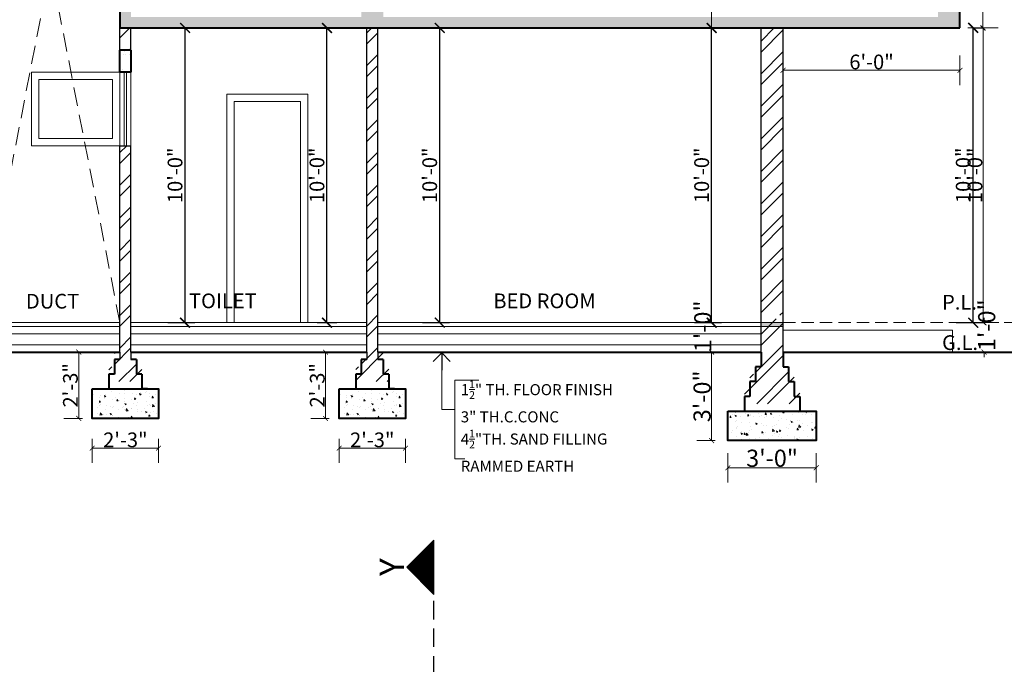
# Model space of a CAD drawing. Units: feet. Extents: x 18471 to 30550, y -13540 to -11719.
# Drawn here: x 21025 to 21426, y -12382 to -12120 of the extents above; entities that cross this region are included whole.
import ezdxf

# ---------------------------------------------------------------- set-up
doc = ezdxf.new("R2010")
doc.units = ezdxf.units.FT
doc.header["$MEASUREMENT"] = 0
doc.header["$PDMODE"] = 2
doc.linetypes.add('DASHED', pattern=[0.75, 0.5, -0.25])
doc.layers.get('0').update_dxf_attribs({"lineweight": 30})
for name, color, linetype, plot in [('BLK_1_FLR_0_REGULAR_ROOM_1', 1, 'Continuous', False), ('BLK_1_FLR_0_REGULAR_ROOM_2', 1, 'Continuous', False), ('BLK_1_FLR_0_REGULAR_ROOM_3', 1, 'Continuous', False), ('BLK_1_FLR_0_WC_BATH_HT', 3, 'Continuous', False)]:
    doc.layers.add(name, color=color, linetype=linetype, plot=plot)
for name, color, linetype, lineweight in [('DIM', 7, 'Continuous', 18), ('DIM 01', 7, 'Continuous', 9), ('DOOR', 32, 'Continuous', 13), ('Flooring', 160, 'Continuous', 15), ('HATCH', 9, 'Continuous', 20), ('PARAPET', 33, 'Continuous', 13), ('RAILING', 210, 'Continuous', 25), ('SLAB RCC', 1, 'Continuous', 40), ('TEXT', 7, 'Continuous', 30), ('WALL', 10, 'Continuous', 30), ('wall 2', 7, 'Continuous', 40), ('WINDOW', 150, 'Continuous', 20)]:
    doc.layers.add(name, color=color, linetype=linetype, lineweight=lineweight)
doc.styles.add('AR. TEXT 01', font='arialbd.ttf')
doc.styles.add('DIM TEXT', font='GOTHIC.TTF', dxfattribs={"height": 5})
doc.styles.add('PLUMBING', font='gbeitc.shx', dxfattribs={"height": 550})
doc.styles.get("Standard").update_dxf_attribs({"font": 'ARIALN.TTF'})
doc.styles.add('TEX02', font='GARA.TTF')
doc.styles.add('TEXT', font='arial.ttf', dxfattribs={"height": 5})
doc.dimstyles.new('DIM 50', dxfattribs={"dimtxt": 6, "dimasz": 3, "dimexe": 6, "dimexo": 4, "dimgap": 0.3125, "dimtad": 1, "dimzin": 3, "dimdsep": 46, "dimlunit": 4, "dimtxsty": 'AR. TEXT 01', "dimblk": 'DOT', "dimcen": 0.09, "dimclrd": 5, "dimclre": 5, "dimclrt": 5, "dimazin": 0, "dimtfac": 0.8, "dimtofl": 0, "dimtmove": 1, "dimatfit": 3, "dimfxl": 6, "dimfxlon": 1, "dimfrac": 1, "dimtolj": 1, "dimtzin": 0, "dimlwd": -1, "dimlwe": -1, "dimarcsym": 1})
doc.dimstyles.get("Standard").update_dxf_attribs({"dimtxt": 6, "dimasz": 4, "dimexe": 4, "dimexo": 4, "dimgap": 1, "dimtad": 1, "dimdec": 1, "dimzin": 3, "dimdsep": 46, "dimlunit": 4, "dimtxsty": 'Standard', "dimblk": 'ARCHTICK', "dimcen": 0.09, "dimadec": 0, "dimazin": 0, "dimtfac": 1.005, "dimtdec": 1, "dimtofl": 0, "dimtmove": 2, "dimatfit": 3, "dimfxl": 4, "dimfxlon": 1, "dimtolj": 1, "dimtzin": 0, "dimarcsym": 0})
doc.dimstyles.new('STANDARD$7', dxfattribs={"dimtxt": 400, "dimasz": 400, "dimexe": 50, "dimexo": 0, "dimgap": 100, "dimtad": 0, "dimdec": 0, "dimzin": 0, "dimdsep": 46, "dimtxsty": 'PLUMBING', "dimcen": 0, "dimdle": 50, "dimse1": 1, "dimse2": 1, "dimclrd": 256, "dimclre": 63, "dimclrt": 256, "dimadec": 0, "dimazin": 0, "dimtfac": 1, "dimtdec": 0, "dimtofl": 0, "dimtmove": 0, "dimatfit": 3, "dimldrblk": 'OPEN90', "dimfxl": 1, "dimtolj": 1, "dimtzin": 0, "dimlwd": -1, "dimlwe": -1, "dimarcsym": 0})

# ---------------------------------------------------------------- blocks, each defined once
blk = doc.blocks.new('_ArchTick')
at = {"color": 0, "linetype": 'ByBlock', "const_width": 0.15}
blk.add_lwpolyline([(-0.5, -0.5), (0.5, 0.5)], dxfattribs=at)
blk = doc.blocks.new('*D106')
at = {"layer": 'Defpoints', "color": 0, "transparency": 16777216}
for p in [(21049.22, -12255.07), (21054.73, -12255.07), (21054.73, -12282.07)]:
    blk.add_point(p, dxfattribs=at)
at = {"layer": 'DIM 01', "ltscale": 5, "transparency": 16777216}
for p, q in [((21050.73, -12255.07), (21043.22, -12255.07)), ((21049.22, -12282.07), (21049.22, -12255.07)), ((21050.73, -12282.07), (21043.22, -12282.07))]:
    blk.add_line(p, q, dxfattribs=at)
at = {"layer": 'DIM 01', "transparency": 16777216, "xscale": 2, "yscale": 2, "zscale": 2}
for p, rotation in [((21049.22, -12255.07), 90), ((21049.22, -12282.07), 270)]:
    blk.add_blockref('_ArchTick', p, dxfattribs=dict(at, rotation=rotation))
at = {"layer": 'DIM 01', "transparency": 16777216, "insert": (21045.85, -12268.57), "char_height": 6, "attachment_point": 5, "rotation": 90, "style": 'AR. TEXT 01'}
blk.add_mtext('\\A1;2\'-3"', dxfattribs=at)
blk = doc.blocks.new('*D107')
at = {"layer": 'Defpoints', "color": 0, "transparency": 16777216}
for p in [(21054.73, -12286.38), (21081.73, -12286.38), (21054.73, -12294.16)]:
    blk.add_point(p, dxfattribs=at)
at = {"layer": 'DIM 01', "ltscale": 5, "transparency": 16777216}
for p, q in [((21054.73, -12290.38), (21054.73, -12300.16)), ((21081.73, -12290.38), (21081.73, -12300.16)), ((21081.73, -12294.16), (21054.73, -12294.16))]:
    blk.add_line(p, q, dxfattribs=at)
at = {"layer": 'DIM 01', "transparency": 16777216, "xscale": 2, "yscale": 2, "zscale": 2, "rotation": 180}
blk.add_blockref('_ArchTick', (21054.73, -12294.16), dxfattribs=at)
at = {"layer": 'DIM 01', "transparency": 16777216, "xscale": 2, "yscale": 2, "zscale": 2}
blk.add_blockref('_ArchTick', (21081.73, -12294.16), dxfattribs=at)
at = {"layer": 'DIM 01', "transparency": 16777216, "insert": (21068.23, -12290.79), "char_height": 6, "attachment_point": 5, "style": 'AR. TEXT 01'}
blk.add_mtext('\\A1;2\'-3"', dxfattribs=at)
blk = doc.blocks.new('*D108')
at = {"layer": 'Defpoints', "color": 0, "transparency": 16777216}
for p in [(21149.72, -12255.07), (21155.23, -12255.07), (21155.23, -12282.07)]:
    blk.add_point(p, dxfattribs=at)
at = {"layer": 'DIM 01', "ltscale": 5, "transparency": 16777216}
for p, q in [((21151.23, -12255.07), (21143.72, -12255.07)), ((21149.72, -12282.07), (21149.72, -12255.07)), ((21151.23, -12282.07), (21143.72, -12282.07))]:
    blk.add_line(p, q, dxfattribs=at)
at = {"layer": 'DIM 01', "transparency": 16777216, "xscale": 2, "yscale": 2, "zscale": 2}
for p, rotation in [((21149.72, -12255.07), 90), ((21149.72, -12282.07), 270)]:
    blk.add_blockref('_ArchTick', p, dxfattribs=dict(at, rotation=rotation))
at = {"layer": 'DIM 01', "transparency": 16777216, "insert": (21146.35, -12268.57), "char_height": 6, "attachment_point": 5, "rotation": 90, "style": 'AR. TEXT 01'}
blk.add_mtext('\\A1;2\'-3"', dxfattribs=at)
blk = doc.blocks.new('*D109')
at = {"layer": 'Defpoints', "color": 0, "transparency": 16777216}
for p in [(21155.23, -12286.38), (21182.23, -12286.38), (21155.23, -12294.16)]:
    blk.add_point(p, dxfattribs=at)
at = {"layer": 'DIM 01', "ltscale": 5, "transparency": 16777216}
for p, q in [((21155.23, -12290.38), (21155.23, -12300.16)), ((21182.23, -12290.38), (21182.23, -12300.16)), ((21182.23, -12294.16), (21155.23, -12294.16))]:
    blk.add_line(p, q, dxfattribs=at)
at = {"layer": 'DIM 01', "transparency": 16777216, "xscale": 2, "yscale": 2, "zscale": 2, "rotation": 180}
blk.add_blockref('_ArchTick', (21155.23, -12294.16), dxfattribs=at)
at = {"layer": 'DIM 01', "transparency": 16777216, "xscale": 2, "yscale": 2, "zscale": 2}
blk.add_blockref('_ArchTick', (21182.23, -12294.16), dxfattribs=at)
at = {"layer": 'DIM 01', "transparency": 16777216, "insert": (21168.73, -12290.79), "char_height": 6, "attachment_point": 5, "style": 'AR. TEXT 01'}
blk.add_mtext('\\A1;2\'-3"', dxfattribs=at)
blk = doc.blocks.new('*D110')
at = {"layer": 'Defpoints', "color": 0, "transparency": 16777216}
for p in [(21313.48, -12291.07), (21349.48, -12291.07), (21313.48, -12302.16)]:
    blk.add_point(p, dxfattribs=at)
at = {"layer": 'DIM 01', "ltscale": 5, "transparency": 16777216}
for p, q in [((21313.48, -12296.16), (21313.48, -12308.16)), ((21349.48, -12296.16), (21349.48, -12308.16)), ((21349.48, -12302.16), (21313.48, -12302.16))]:
    blk.add_line(p, q, dxfattribs=at)
at = {"layer": 'DIM 01', "transparency": 16777216, "xscale": 2, "yscale": 2, "zscale": 2}
for p, rotation in [((21313.48, -12302.16), 179.9999999999073), ((21349.48, -12302.16), 359.9999999999074)]:
    blk.add_blockref('_ArchTick', p, dxfattribs=dict(at, rotation=rotation))
at = {"layer": 'DIM 01', "transparency": 16777216, "insert": (21331.48, -12298.28), "char_height": 7, "attachment_point": 5, "style": 'AR. TEXT 01'}
blk.add_mtext('\\A1;3\'-0"', dxfattribs=at)
blk = doc.blocks.new('*D111')
at = {"layer": 'Defpoints', "color": 0, "transparency": 16777216}
for p in [(21306.88, -12255.07), (21312.38, -12255.07), (21312.38, -12291.07)]:
    blk.add_point(p, dxfattribs=at)
at = {"layer": 'DIM 01', "ltscale": 5, "transparency": 16777216}
for p, q in [((21308.38, -12255.07), (21300.88, -12255.07)), ((21306.88, -12291.07), (21306.88, -12255.07)), ((21308.38, -12291.07), (21300.88, -12291.07))]:
    blk.add_line(p, q, dxfattribs=at)
at = {"layer": 'DIM 01', "transparency": 16777216, "xscale": 2, "yscale": 2, "zscale": 2}
for p, rotation in [((21306.88, -12255.07), 90), ((21306.88, -12291.07), 270)]:
    blk.add_blockref('_ArchTick', p, dxfattribs=dict(at, rotation=rotation))
at = {"layer": 'DIM 01', "transparency": 16777216, "insert": (21303, -12273.07), "char_height": 7, "attachment_point": 5, "rotation": 90, "style": 'AR. TEXT 01'}
blk.add_mtext('\\A1;3\'-0"', dxfattribs=at)
blk = doc.blocks.new('_Open90')
at = {"color": 0, "linetype": 'ByBlock', "lineweight": -2}
for p, q in [((0, 0), (-1, 0)), ((-0.5, 0.5), (0, 0)), ((0, 0), (-0.5, -0.5))]:
    blk.add_line(p, q, dxfattribs=at)
blk = doc.blocks.new('*D112')
at = {"layer": 'Defpoints', "color": 0, "transparency": 16777216}
for p in [(21405.35, -12243.07), (21417.8, -12243.07), (21405.35, -12255.07)]:
    blk.add_point(p, dxfattribs=at)
at = {"layer": 'DIM 01', "ltscale": 5, "transparency": 16777216}
for p, q in [((21411.8, -12243.07), (21423.8, -12243.07)), ((21417.8, -12243.07), (21417.8, -12241.07)), ((21411.8, -12255.07), (21423.8, -12255.07)), ((21417.8, -12255.07), (21417.8, -12257.07))]:
    blk.add_line(p, q, dxfattribs=at)
at = {"layer": 'DIM 01', "transparency": 16777216, "xscale": 2, "yscale": 2, "zscale": 2}
for p, rotation in [((21417.8, -12243.07), 270), ((21417.8, -12255.07), 90)]:
    blk.add_blockref('_ArchTick', p, dxfattribs=dict(at, rotation=rotation))
at = {"layer": 'DIM 01', "transparency": 16777216, "insert": (21418.86, -12244.13), "char_height": 7, "attachment_point": 5, "rotation": 90, "style": 'AR. TEXT 01'}
blk.add_mtext('\\A1;1\'-0"', dxfattribs=at)
blk = doc.blocks.new('*D114')
at = {"layer": 'Defpoints', "color": 0, "transparency": 16777216}
for p in [(21291.48, -12243.07), (21306.88, -12243.07), (21291.48, -12255.07)]:
    blk.add_point(p, dxfattribs=at)
at = {"layer": 'DIM 01', "ltscale": 5, "transparency": 16777216}
for p, q in [((21300.88, -12243.07), (21312.88, -12243.07)), ((21306.88, -12243.07), (21306.88, -12241.07)), ((21300.88, -12255.07), (21312.88, -12255.07)), ((21306.88, -12255.07), (21306.88, -12257.07))]:
    blk.add_line(p, q, dxfattribs=at)
at = {"layer": 'DIM 01', "transparency": 16777216, "xscale": 2, "yscale": 2, "zscale": 2}
for p, rotation in [((21306.88, -12243.07), 270), ((21306.88, -12255.07), 90)]:
    blk.add_blockref('_ArchTick', p, dxfattribs=dict(at, rotation=rotation))
at = {"layer": 'DIM 01', "transparency": 16777216, "insert": (21303.28, -12244.57), "char_height": 7, "attachment_point": 5, "rotation": 90, "style": 'AR. TEXT 01'}
blk.add_mtext('\\A1;1\'-0"', dxfattribs=at)
blk = doc.blocks.new('*D115')
at = {"layer": 'BLK_1_FLR_0_REGULAR_ROOM_2', "color": 0, "lineweight": -2, "transparency": 16777216}
for p, q in [((21306.88, -12123.07), (21310.88, -12123.07)), ((21306.88, -12243.07), (21306.88, -12123.07)), ((21299.88, -12243.07), (21310.88, -12243.07))]:
    blk.add_line(p, q, dxfattribs=at)
at = {"layer": 'Defpoints', "color": 0, "transparency": 16777216}
for p in [(21306.88, -12123.07), (21306.88, -12123.07), (21291.48, -12243.07)]:
    blk.add_point(p, dxfattribs=at)
at = {"layer": 'BLK_1_FLR_0_REGULAR_ROOM_2', "color": 0, "lineweight": -2, "transparency": 16777216, "xscale": 4, "yscale": 4, "zscale": 4}
for p, rotation in [((21306.88, -12123.07), 90), ((21306.88, -12243.07), 270)]:
    blk.add_blockref('_ArchTick', p, dxfattribs=dict(at, rotation=rotation))
at = {"layer": 'BLK_1_FLR_0_REGULAR_ROOM_2', "color": 0, "transparency": 16777216, "insert": (21302.82, -12183.07), "char_height": 6, "attachment_point": 5, "rotation": 90}
blk.add_mtext('\\A1;10\'-0"', dxfattribs=at)
blk = doc.blocks.new('*D116')
at = {"layer": 'Defpoints', "color": 0, "transparency": 16777216}
for p in [(21306.88, -12114.07), (21306.88, -12114.07), (21306.88, -12123.07)]:
    blk.add_point(p, dxfattribs=at)
at = {"layer": 'DIM 01', "ltscale": 5, "transparency": 16777216}
for p, q in [((21306.88, -12123.07), (21306.88, -12114.07)), ((21310.88, -12114.07), (21312.88, -12114.07)), ((21310.88, -12123.07), (21312.88, -12123.07))]:
    blk.add_line(p, q, dxfattribs=at)
at = {"layer": 'DIM 01', "transparency": 16777216, "xscale": 2, "yscale": 2, "zscale": 2}
for p, rotation in [((21306.88, -12114.07), 90), ((21306.88, -12123.07), 270)]:
    blk.add_blockref('_ArchTick', p, dxfattribs=dict(at, rotation=rotation))
at = {"layer": 'DIM 01', "transparency": 16777216, "insert": (21306.88, -12106.19), "char_height": 6, "attachment_point": 5, "rotation": 90, "style": 'AR. TEXT 01'}
blk.add_mtext('\\A1;9"', dxfattribs=at)
blk = doc.blocks.new('*D124')
at = {"layer": 'Defpoints', "color": 0, "transparency": 16777216}
for p in [(21388.98, -12123.07), (21417.46, -12123.07), (21410.27, -12243.07)]:
    blk.add_point(p, dxfattribs=at)
at = {"layer": 'DIM 01', "ltscale": 5, "transparency": 16777216}
for p, q in [((21411.46, -12123.07), (21423.46, -12123.07)), ((21417.46, -12243.07), (21417.46, -12123.07)), ((21414.27, -12243.07), (21423.46, -12243.07))]:
    blk.add_line(p, q, dxfattribs=at)
at = {"layer": 'DIM 01', "transparency": 16777216, "xscale": 2, "yscale": 2, "zscale": 2}
for p, rotation in [((21417.46, -12123.07), 90), ((21417.46, -12243.07), 270)]:
    blk.add_blockref('_ArchTick', p, dxfattribs=dict(at, rotation=rotation))
at = {"layer": 'DIM 01', "transparency": 16777216, "insert": (21414.08, -12183.07), "char_height": 6, "attachment_point": 5, "rotation": 90, "style": 'AR. TEXT 01'}
blk.add_mtext('\\A1;10\'-0"', dxfattribs=at)
blk = doc.blocks.new('*D125')
at = {"layer": 'Defpoints', "color": 0, "transparency": 16777216}
for p in [(21391.48, -12072.07), (21417.24, -12072.07), (21391.48, -12123.07)]:
    blk.add_point(p, dxfattribs=at)
at = {"layer": 'DIM 01', "ltscale": 5, "transparency": 16777216}
for p, q in [((21411.24, -12072.07), (21423.24, -12072.07)), ((21417.24, -12123.07), (21417.24, -12072.07)), ((21411.24, -12123.07), (21423.24, -12123.07))]:
    blk.add_line(p, q, dxfattribs=at)
at = {"layer": 'DIM 01', "transparency": 16777216, "xscale": 2, "yscale": 2, "zscale": 2}
for p, rotation in [((21417.24, -12072.07), 90), ((21417.24, -12123.07), 270)]:
    blk.add_blockref('_ArchTick', p, dxfattribs=dict(at, rotation=rotation))
at = {"layer": 'DIM 01', "transparency": 16777216, "insert": (21413.87, -12097.57), "char_height": 6, "attachment_point": 5, "rotation": 90, "style": 'AR. TEXT 01'}
blk.add_mtext('\\A1;4\'-3"', dxfattribs=at)
blk = doc.blocks.new('*D128')
at = {"layer": 'Defpoints', "color": 0, "transparency": 16777216}
for p in [(21391.48, -11943.07), (21411.16, -12255.07), (21433.22, -12255.07)]:
    blk.add_point(p, dxfattribs=at)
at = {"layer": 'DIM 01', "ltscale": 5, "transparency": 16777216}
for p, q in [((21427.22, -11943.07), (21439.22, -11943.07)), ((21433.22, -11943.07), (21433.22, -12255.07)), ((21427.22, -12255.07), (21439.22, -12255.07))]:
    blk.add_line(p, q, dxfattribs=at)
at = {"layer": 'DIM 01', "transparency": 16777216, "xscale": 2, "yscale": 2, "zscale": 2}
for p, rotation in [((21433.22, -11943.07), 90), ((21433.22, -12255.07), 270)]:
    blk.add_blockref('_ArchTick', p, dxfattribs=dict(at, rotation=rotation))
at = {"layer": 'DIM 01', "transparency": 16777216, "insert": (21429.85, -12099.07), "char_height": 6, "attachment_point": 5, "rotation": 90, "style": 'AR. TEXT 01'}
blk.add_mtext('\\A1;26\'-0"', dxfattribs=at)
blk = doc.blocks.new('*D131')
at = {"layer": 'Defpoints', "color": 0, "ltscale": 5, "transparency": 16777216}
for p in [(21335.98, -12123.07), (21407.98, -12123.07), (21407.98, -12140.31)]:
    blk.add_point(p, dxfattribs=at)
at = {"layer": 'DIM 01', "ltscale": 5, "transparency": 16777216}
for p, q in [((21335.98, -12134.31), (21335.98, -12146.31)), ((21407.98, -12134.31), (21407.98, -12146.31)), ((21335.98, -12140.31), (21407.98, -12140.31))]:
    blk.add_line(p, q, dxfattribs=at)
at = {"layer": 'DIM 01', "ltscale": 5, "transparency": 16777216, "xscale": 2, "yscale": 2, "zscale": 2, "rotation": 180}
blk.add_blockref('_ArchTick', (21335.98, -12140.31), dxfattribs=at)
at = {"layer": 'DIM 01', "ltscale": 5, "transparency": 16777216, "xscale": 2, "yscale": 2, "zscale": 2}
blk.add_blockref('_ArchTick', (21407.98, -12140.31), dxfattribs=at)
at = {"layer": 'DIM 01', "ltscale": 5, "transparency": 16777216, "insert": (21371.98, -12136.93), "char_height": 6, "attachment_point": 5, "style": 'AR. TEXT 01'}
blk.add_mtext('\\A1;6\'-0"', dxfattribs=at)
blk = doc.blocks.new('*D332')
at = {"layer": 'BLK_1_FLR_0_WC_BATH_HT', "color": 0, "lineweight": -2, "transparency": 16777216}
for p, q in [((21092.51, -12243.07), (21092.51, -12123.07)), ((21096.51, -12123.07), (21096.51, -12123.07)), ((21085.51, -12243.07), (21096.51, -12243.07))]:
    blk.add_line(p, q, dxfattribs=at)
at = {"layer": 'Defpoints', "color": 0, "transparency": 16777216}
for p in [(21092.51, -12123.07), (21092.51, -12123.07), (21077.11, -12243.07)]:
    blk.add_point(p, dxfattribs=at)
at = {"layer": 'BLK_1_FLR_0_WC_BATH_HT', "color": 0, "lineweight": -2, "transparency": 16777216, "xscale": 4, "yscale": 4, "zscale": 4}
for p, rotation in [((21092.51, -12123.07), 90), ((21092.51, -12243.07), 270)]:
    blk.add_blockref('_ArchTick', p, dxfattribs=dict(at, rotation=rotation))
at = {"layer": 'BLK_1_FLR_0_WC_BATH_HT', "color": 0, "transparency": 16777216, "insert": (21088.45, -12183.07), "char_height": 6, "attachment_point": 5, "rotation": 90}
blk.add_mtext('\\A1;10\'-0"', dxfattribs=at)
blk = doc.blocks.new('*D391')
at = {"layer": 'BLK_1_FLR_0_WC_BATH_HT', "color": 0, "lineweight": -2, "transparency": 16777216}
for p, q in [((21146.29, -12123.07), (21154.29, -12123.07)), ((21150.29, -12243.07), (21150.29, -12123.07)), ((21146.29, -12243.07), (21154.29, -12243.07))]:
    blk.add_line(p, q, dxfattribs=at)
at = {"layer": 'Defpoints', "color": 0, "transparency": 16777216}
for p in [(21135.28, -12123.07), (21150.29, -12123.07), (21141.34, -12243.07)]:
    blk.add_point(p, dxfattribs=at)
at = {"layer": 'BLK_1_FLR_0_WC_BATH_HT', "color": 0, "lineweight": -2, "transparency": 16777216, "xscale": 4, "yscale": 4, "zscale": 4}
for p, rotation in [((21150.29, -12123.07), 90), ((21150.29, -12243.07), 270)]:
    blk.add_blockref('_ArchTick', p, dxfattribs=dict(at, rotation=rotation))
at = {"layer": 'BLK_1_FLR_0_WC_BATH_HT', "color": 0, "transparency": 16777216, "insert": (21146.22, -12183.07), "char_height": 6, "attachment_point": 5, "rotation": 90}
blk.add_mtext('\\A1;10\'-0"', dxfattribs=at)
blk = doc.blocks.new('*D401')
at = {"layer": 'BLK_1_FLR_0_REGULAR_ROOM_1', "color": 0, "lineweight": -2, "transparency": 16777216}
for p, q in [((21196.19, -12123.07), (21200.19, -12123.07)), ((21196.19, -12243.07), (21196.19, -12123.07)), ((21189.19, -12243.07), (21200.19, -12243.07))]:
    blk.add_line(p, q, dxfattribs=at)
at = {"layer": 'Defpoints', "color": 0, "transparency": 16777216}
for p in [(21196.19, -12123.07), (21196.19, -12123.07), (21180.79, -12243.07)]:
    blk.add_point(p, dxfattribs=at)
at = {"layer": 'BLK_1_FLR_0_REGULAR_ROOM_1', "color": 0, "lineweight": -2, "transparency": 16777216, "xscale": 4, "yscale": 4, "zscale": 4}
for p, rotation in [((21196.19, -12123.07), 90), ((21196.19, -12243.07), 270)]:
    blk.add_blockref('_ArchTick', p, dxfattribs=dict(at, rotation=rotation))
at = {"layer": 'BLK_1_FLR_0_REGULAR_ROOM_1', "color": 0, "transparency": 16777216, "insert": (21192.12, -12183.07), "char_height": 6, "attachment_point": 5, "rotation": 90}
blk.add_mtext('\\A1;10\'-0"', dxfattribs=at)
blk = doc.blocks.new('*D402')
at = {"layer": 'BLK_1_FLR_0_REGULAR_ROOM_3', "color": 0, "lineweight": -2, "transparency": 16777216}
for p, q in [((21413.37, -12123.07), (21417.37, -12123.07)), ((21413.37, -12243.07), (21413.37, -12123.07)), ((21406.37, -12243.07), (21417.37, -12243.07))]:
    blk.add_line(p, q, dxfattribs=at)
at = {"layer": 'Defpoints', "color": 0, "transparency": 16777216}
for p in [(21413.37, -12123.07), (21413.37, -12123.07), (21397.97, -12243.07)]:
    blk.add_point(p, dxfattribs=at)
at = {"layer": 'BLK_1_FLR_0_REGULAR_ROOM_3', "color": 0, "lineweight": -2, "transparency": 16777216, "xscale": 4, "yscale": 4, "zscale": 4}
for p, rotation in [((21413.37, -12123.07), 90), ((21413.37, -12243.07), 270)]:
    blk.add_blockref('_ArchTick', p, dxfattribs=dict(at, rotation=rotation))
at = {"layer": 'BLK_1_FLR_0_REGULAR_ROOM_3', "color": 0, "transparency": 16777216, "insert": (21409.31, -12183.07), "char_height": 6, "attachment_point": 5, "rotation": 90}
blk.add_mtext('\\A1;10\'-0"', dxfattribs=at)

msp = doc.modelspace()

# ---------------------------------------------------------------- hatches: boundary and pattern name
at = {"layer": 'HATCH', "ltscale": 25}
h = msp.add_hatch(dxfattribs=at)
h.set_pattern_fill('ANSI32', color=256, scale=25, style=0)
h.set_pattern_definition([(45, (4880.995, 22473.2965), (-6.629126, 6.629126), []), (45, (4885.415, 22473.2965), (-6.629126, 6.629126), [])])
h.paths.add_polyline_path([(21070.484, -12171.074), (21065.984, -12171.074), (21065.984, -12255.074), (21063.734, -12255.074), (21063.734, -12261.074), (21061.484, -12261.074), (21061.484, -12267.074), (21074.984, -12267.074), (21074.984, -12261.074), (21072.734, -12261.074), (21072.734, -12255.074), (21070.484, -12255.074)])
h.paths.add_polyline_path([(21070.484, -12051.074), (21065.984, -12051.074), (21065.984, -12114.074), (21070.484, -12114.074)])
at = {"layer": 'HATCH', "ltscale": 20}
h = msp.add_hatch(dxfattribs=at)
h.set_pattern_fill('AR-CONC', color=256, style=0)
h.set_pattern_definition([(50, (4892.995, 22473.2965), (7.1726018, -0.62752135), [0.75, -8.25]), (-5, (4892.995, 22473.2965), (-1.3875133, 7.5219213), [0.6, -6.6]), (100.4514, (4893.593, 22473.244), (5.7850938, 6.8943954), [0.6374019, -7.0114211]), (46.1842, (4892.995, 22475.2965), (10.6724105, -1.6551901), [1.125, -12.375]), (96.6356, (4893.885, 22475.159), (9.346627, 9.7411787), [0.956103, -10.51713]), (-8.8158, (4892.995, 22475.296), (9.3466195, 9.741186), [0.9, -9.9]), (21, (4893.995, 22474.7965), (5.9690705, -4.0261889), [0.75, -8.25]), (-34, (4893.995, 22474.7965), (2.4331533, 7.2515005), [0.6, -6.6]), (71.4514, (4894.493, 22474.461), (8.4022263, 3.225305), [0.6374019, -7.0114211]), (37.5, (4892.9953, 22473.2965), (0.12159855, 3.32893854), [0, -6.52, 0, -6.7, 0, -6.625]), (7.5, (4892.9953, 22473.2965), (2.63069537, 3.94411712), [0, -3.82, 0, -6.37, 0, -2.525]), (-32.5, (4890.7653, 22473.2965), (5.33822436, -0.22554872), [0, -2.5, 0, -7.8, 0, -10.35]), (-42.5, (4889.7653, 22473.2965), (5.8318617, 1.0010498), [0, -3.25, 0, -5.18, 0, -7.35])])
h.paths.add_polyline_path([(21070.484, -12114.074), (21065.984, -12114.074), (21065.984, -12123.074), (21407.984, -12123.074), (21407.984, -12115.574), (21398.984, -12115.574), (21398.984, -12118.574), (21173.234, -12118.574), (21173.234, -12115.574), (21164.234, -12115.574), (21164.234, -12118.574), (21070.484, -12118.574)])
at = {"layer": 'HATCH', "ltscale": 25}
h = msp.add_hatch(dxfattribs=at)
h.set_pattern_fill('ANSI32', color=256, scale=25, style=0)
h.set_pattern_definition([(45, (1262.344, 23294.311), (-6.629126, 6.629126), []), (45, (1266.763, 23294.311), (-6.629126, 6.629126), [])])
h.paths.add_polyline_path([(21070.484, -12123.074), (21065.984, -12123.074), (21065.984, -12132.074), (21070.484, -12132.074)])
h = msp.add_hatch(dxfattribs=at)
h.set_pattern_fill('ANSI32', color=256, scale=25, style=0)
h.set_pattern_definition([(45, (4892.995, 22473.2965), (-6.629126, 6.629126), []), (45, (4897.415, 22473.2965), (-6.629126, 6.629126), [])])
h.paths.add_polyline_path([(21170.984, -12123.074), (21166.484, -12123.074), (21166.484, -12252.074), (21166.484, -12255.074), (21164.234, -12255.074), (21164.234, -12261.074), (21161.984, -12261.074), (21161.984, -12267.074), (21175.484, -12267.074), (21175.484, -12261.074), (21173.234, -12261.074), (21173.234, -12255.074), (21170.984, -12255.074), (21170.984, -12252.074)])
h = msp.add_hatch(dxfattribs=at)
h.set_pattern_fill('ANSI32', color=256, scale=25, style=0)
h.set_pattern_definition([(45, (4910.995, 22473.2965), (-6.629126, 6.629126), []), (45, (4915.415, 22473.2965), (-6.629126, 6.629126), [])])
h.paths.add_polyline_path([(21335.984, -12123.074), (21326.984, -12123.074), (21326.984, -12240.074), (21335.984, -12240.074)])
h.paths.add_polyline_path([(21340.484, -12264.074), (21338.234, -12264.074), (21338.234, -12258.074), (21335.984, -12258.074), (21335.984, -12252.074), (21335.984, -12252.074), (21335.984, -12241.574), (21326.984, -12241.574), (21326.984, -12252.074), (21326.984, -12258.074), (21324.734, -12258.074), (21324.734, -12264.074), (21322.484, -12264.074), (21322.484, -12270.074), (21320.234, -12270.074), (21320.234, -12276.074), (21342.734, -12276.074), (21342.734, -12270.074), (21340.484, -12270.074)])
at = {"layer": 'HATCH', "ltscale": 20}
h = msp.add_hatch(dxfattribs=at)
h.set_pattern_fill('AR-CONC', color=256, style=0)
h.set_pattern_definition([(50, (1262.3437, 23294.3106), (7.1726018, -0.62752135), [0.75, -8.25]), (-5, (1262.344, 23294.3106), (-1.3875133, 7.5219213), [0.6, -6.6]), (100.4514, (1262.9414, 23294.258), (5.7850938, 6.8943954), [0.6374019, -7.0114211]), (46.1842, (1262.344, 23296.311), (10.6724105, -1.6551901), [1.125, -12.375]), (96.6356, (1263.233, 23296.173), (9.346627, 9.7411787), [0.956103, -10.51713]), (-8.8158, (1262.344, 23296.311), (9.3466195, 9.741186), [0.9, -9.9]), (21, (1263.3437, 23295.8106), (5.9690705, -4.0261889), [0.75, -8.25]), (-34, (1263.344, 23295.8106), (2.4331533, 7.2515005), [0.6, -6.6]), (71.4514, (1263.841, 23295.475), (8.4022263, 3.225305), [0.6374019, -7.0114211]), (37.5, (1262.3437, 23294.3106), (0.12159855, 3.32893854), [0, -6.52, 0, -6.7, 0, -6.625]), (7.5, (1262.3437, 23294.3106), (2.63069537, 3.94411712), [0, -3.82, 0, -6.37, 0, -2.525]), (-32.5, (1260.1137, 23294.3106), (5.33822436, -0.22554872), [0, -2.5, 0, -7.8, 0, -10.35]), (-42.5, (1259.1137, 23294.3106), (5.8318617, 1.0010498), [0, -3.25, 0, -5.18, 0, -7.35])])
h.paths.add_polyline_path([(21070.484, -12132.074), (21065.984, -12132.074), (21065.984, -12141.074), (21070.484, -12141.074)])
at = {"layer": 'HATCH'}
msp.add_hatch(color=256, dxfattribs=at).paths.add_polyline_path([(21335.984, -12244.574), (21335.984, -12243.074), (21326.984, -12243.074), (21326.984, -12244.574)])
at = {"layer": 'HATCH', "ltscale": 20}
h = msp.add_hatch(dxfattribs=at)
h.set_pattern_fill('AR-CONC', color=256, style=0)
h.set_pattern_definition([(130, (9782.5823, 115277.809), (-7.17260183, -0.62752135), [0.75, -8.25]), (-175, (9782.582, 115277.809), (1.38751334, 7.52192134), [0.6, -6.6]), (79.5486, (9781.9846, 115277.757), (-5.7850938, 6.89439542), [0.6374019, -7.0114211]), (133.8158, (9782.582, 115279.809), (-10.6724105, -1.65519014), [1.125, -12.375]), (83.3644, (9781.693, 115279.671), (-9.34662706, 9.7411787), [0.9561029, -10.51713]), (-171.1842, (9782.582, 115279.809), (-9.34661945, 9.741186), [0.9, -9.9]), (159, (9781.5823, 115279.309), (-5.96907052, -4.0261889), [0.75, -8.25]), (-146, (9781.582, 115279.309), (-2.4331533, 7.25150045), [0.6, -6.6]), (108.5486, (9781.085, 115278.9736), (-8.4022263, 3.22530497), [0.6374019, -7.0114211]), (142.5, (9782.5823, 115277.809), (-0.121598553, 3.32893854), [0, -6.52, 0, -6.7, 0, -6.625]), (172.5, (9782.5823, 115277.809), (-2.63069537, 3.94411712), [0, -3.82, 0, -6.37, 0, -2.525]), (-147.5, (9784.8123, 115277.809), (-5.33822436, -0.22554872), [0, -2.5, 0, -7.8, 0, -10.35]), (-137.5, (9785.8123, 115277.809), (-5.8318617, 1.00104982), [0, -3.25, 0, -5.18, 0, -7.35])])
h.paths.add_polyline_path([(21054.734, -12282.074), (21054.734, -12270.074), (21081.734, -12270.074), (21081.734, -12282.074)])
h = msp.add_hatch(dxfattribs=at)
h.set_pattern_fill('AR-CONC', color=256, style=0)
h.set_pattern_definition([(130, (9883.0823, 115277.809), (-7.17260183, -0.62752135), [0.75, -8.25]), (-175, (9883.082, 115277.809), (1.38751334, 7.52192134), [0.6, -6.6]), (79.5486, (9882.4846, 115277.757), (-5.7850938, 6.89439542), [0.6374019, -7.0114211]), (133.8158, (9883.082, 115279.809), (-10.6724105, -1.65519014), [1.125, -12.375]), (83.3644, (9882.193, 115279.671), (-9.34662706, 9.7411787), [0.9561029, -10.51713]), (-171.1842, (9883.082, 115279.809), (-9.34661945, 9.741186), [0.9, -9.9]), (159, (9882.0823, 115279.309), (-5.96907052, -4.0261889), [0.75, -8.25]), (-146, (9882.082, 115279.309), (-2.4331533, 7.25150045), [0.6, -6.6]), (108.5486, (9881.585, 115278.9736), (-8.4022263, 3.22530497), [0.6374019, -7.0114211]), (142.5, (9883.0823, 115277.809), (-0.121598553, 3.32893854), [0, -6.52, 0, -6.7, 0, -6.625]), (172.5, (9883.0823, 115277.809), (-2.63069537, 3.94411712), [0, -3.82, 0, -6.37, 0, -2.525]), (-147.5, (9885.3123, 115277.809), (-5.33822436, -0.22554872), [0, -2.5, 0, -7.8, 0, -10.35]), (-137.5, (9886.3123, 115277.809), (-5.8318617, 1.00104982), [0, -3.25, 0, -5.18, 0, -7.35])])
h.paths.add_polyline_path([(21155.234, -12282.074), (21155.234, -12270.074), (21182.234, -12270.074), (21182.234, -12282.074)])
at = {"layer": 'HATCH', "ltscale": 10}
h = msp.add_hatch(dxfattribs=at)
h.set_pattern_fill('AR-CONC', color=256, style=0)
h.set_pattern_definition([(130, (6044.5104, 118711.223), (-7.17260183, -0.62752135), [0.75, -8.25]), (-175, (6044.5104, 118711.223), (1.38751334, 7.52192134), [0.6, -6.6]), (79.5486, (6043.913, 118711.171), (-5.7850938, 6.89439542), [0.6374019, -7.0114211]), (133.8158, (6044.51, 118713.223), (-10.6724105, -1.65519014), [1.125, -12.375]), (83.3644, (6043.621, 118713.085), (-9.34662706, 9.7411787), [0.9561029, -10.51713]), (-171.1842, (6044.51, 118713.223), (-9.34661945, 9.741186), [0.9, -9.9]), (159, (6043.5104, 118712.723), (-5.96907052, -4.0261889), [0.75, -8.25]), (-146, (6043.5104, 118712.723), (-2.4331533, 7.25150045), [0.6, -6.6]), (108.5486, (6043.013, 118712.3875), (-8.4022263, 3.22530497), [0.6374019, -7.0114211]), (142.5, (6044.5104, 118711.223), (-0.121598553, 3.32893854), [0, -6.52, 0, -6.7, 0, -6.625]), (172.5, (6044.5104, 118711.223), (-2.63069537, 3.94411712), [0, -3.82, 0, -6.37, 0, -2.525]), (-147.5, (6046.7404, 118711.223), (-5.33822436, -0.22554872), [0, -2.5, 0, -7.8, 0, -10.35]), (-137.5, (6047.7404, 118711.223), (-5.8318617, 1.00104982), [0, -3.25, 0, -5.18, 0, -7.35])])
h.paths.add_polyline_path([(21349.484, -12279.074), (21349.484, -12291.074), (21313.484, -12291.074), (21313.484, -12279.074)])
h = msp.add_hatch(dxfattribs=at)
h.set_pattern_fill('ANSI31', color=256, style=0)
h.set_pattern_definition([(135, (48019.63999, 27309.61483), (0.08838834765, 0.08838834765), [])])
h.paths.add_polyline_path([(21182.749, -12342.646), (21193.818, -12331.577), (21193.818, -12353.715)])

# ---------------------------------------------------------------- linework, layer by layer
at = {"layer": 'DIM'}
for p, q in [((21202.375, -12266.458), (21202.375, -12298.508)), ((21202.375, -12266.458), (21212.062, -12266.458)), ((21197.007, -12278.402), (21202.375, -12278.402))]:
    msp.add_line(p, q, dxfattribs=at)
at = {"layer": 'DIM 01', "ltscale": 5}
msp.add_line((21202.375, -12298.508), (21206.361, -12298.508), dxfattribs=at)
at = {"layer": 'DOOR'}
for points in [[(21109.484, -12243.074), (21109.484, -12150.074), (21142.484, -12150.074), (21142.484, -12243.074)], [(21112.484, -12243.074), (21112.484, -12153.074), (21139.484, -12153.074), (21139.484, -12243.074)]]:
    msp.add_lwpolyline(points, dxfattribs=at)
at = {"layer": 'Flooring'}
for p, q in [((21009.484, -12243.074), (21065.984, -12243.074)), ((21009.484, -12244.574), (21065.984, -12244.574)), ((21070.484, -12243.074), (21166.484, -12243.074)), ((21070.484, -12244.574), (21166.484, -12244.574)), ((21170.984, -12243.074), (21326.984, -12243.074)), ((21170.984, -12244.574), (21326.984, -12244.574)), ((21009.484, -12247.574), (21065.984, -12247.574)), ((21070.484, -12247.574), (21166.484, -12247.574)), ((21170.984, -12247.574), (21326.984, -12247.574)), ((21009.484, -12252.074), (21065.984, -12252.074)), ((21070.484, -12252.074), (21166.484, -12252.074)), ((21170.984, -12252.074), (21326.984, -12252.074))]:
    msp.add_line(p, q, dxfattribs=at)
at = {"layer": 'HATCH'}
for p, q in [((21326.984, -12243.074), (21335.984, -12243.074)), ((21335.984, -12244.574), (21326.984, -12244.574))]:
    msp.add_line(p, q, dxfattribs=at)
at = {"layer": 'HATCH', "linetype": 'DASHED', "ltscale": 10}
msp.add_line((21335.984, -12243.074), (21433.368, -12243.074), dxfattribs=at)
at = {"layer": 'PARAPET', "linetype": 'DASHED', "ltscale": 15}
for p, q in [((21065.984, -11953.676), (21009.484, -12243.074)), ((21065.984, -12243.074), (21009.484, -11953.676))]:
    msp.add_line(p, q, dxfattribs=at)
at = {"layer": 'RAILING', "lineweight": 5}
msp.add_line((21407.984, -12123.074), (21407.984, -12123.074), dxfattribs=at)
at = {"layer": 'SLAB RCC'}
for p, q in [((21407.984, -12123.074), (21407.984, -12099.074)), ((21065.984, -12114.074), (21065.984, -12123.074)), ((21065.984, -12123.074), (21407.984, -12123.074)), ((21070.484, -12132.074), (21065.984, -12132.074)), ((21065.984, -12141.074), (21065.984, -12132.074)), ((21070.484, -12132.074), (21070.484, -12141.074)), ((21070.484, -12141.074), (21065.984, -12141.074)), ((21009.484, -12255.074), (21065.984, -12255.074)), ((21070.484, -12255.074), (21166.484, -12255.074)), ((21170.984, -12255.074), (21326.984, -12255.074)), ((21335.984, -12255.074), (21434.285, -12255.074))]:
    msp.add_line(p, q, dxfattribs=at)
at = {"layer": 'WALL'}
for p, q in [((21065.984, -12132.074), (21065.984, -12123.074)), ((21070.484, -12132.074), (21070.484, -12123.074)), ((21166.484, -12255.074), (21166.484, -12123.074)), ((21170.984, -12255.074), (21170.984, -12123.074)), ((21326.984, -12255.074), (21326.984, -12123.074)), ((21335.984, -12255.074), (21335.984, -12123.074)), ((21065.984, -12171.074), (21070.484, -12171.074)), ((21065.984, -12255.074), (21065.984, -12171.074)), ((21070.484, -12255.074), (21070.484, -12171.074))]:
    msp.add_line(p, q, dxfattribs=at)
at = {"layer": 'WALL', "lineweight": 9}
for p, q in [((21335.984, -12246.074), (21404.984, -12246.074)), ((21404.984, -12246.074), (21404.984, -12255.074))]:
    msp.add_line(p, q, dxfattribs=at)
at = {"layer": 'WALL', "ltscale": 25}
for p, q in [((21065.984, -12255.074), (21065.984, -12258.074)), ((21070.484, -12255.074), (21070.484, -12258.074)), ((21166.484, -12255.074), (21166.484, -12258.074)), ((21170.984, -12255.074), (21170.984, -12258.074))]:
    msp.add_line(p, q, dxfattribs=at)
at = {"layer": 'WALL', "color": 3, "ltscale": 15}
for p, q in [((21193.818, -12331.577, 0.023), (21182.749, -12342.646, 0.023)), ((21193.818, -12353.715, 0.023), (21193.818, -12331.577, 0.023)), ((21182.749, -12342.646, 0.023), (21193.818, -12353.715, 0.023))]:
    msp.add_line(p, q, dxfattribs=at)
at = {"layer": 'WALL', "color": 3, "linetype": 'DASHED', "ltscale": 15}
msp.add_line((21193.818, -12431.363, 0.023), (21193.818, -12353.715, 0.023), dxfattribs=at)
at = {"layer": 'wall 2'}
for p, q in [((21326.984, -12255.074), (21326.984, -12261.074)), ((21335.984, -12255.074), (21335.984, -12261.074)), ((21065.984, -12258.074), (21063.734, -12258.074)), ((21063.734, -12258.074), (21063.734, -12264.074)), ((21072.734, -12258.074), (21070.484, -12258.074)), ((21072.734, -12258.074), (21072.734, -12264.074)), ((21164.234, -12258.074), (21164.234, -12264.074)), ((21166.484, -12258.074), (21164.234, -12258.074)), ((21173.234, -12258.074), (21170.984, -12258.074)), ((21173.234, -12258.074), (21173.234, -12264.074)), ((21324.734, -12261.074), (21324.734, -12267.074)), ((21326.984, -12261.074), (21324.734, -12261.074)), ((21335.984, -12261.074), (21338.234, -12261.074)), ((21338.234, -12261.074), (21338.234, -12267.074)), ((21061.484, -12264.074), (21061.484, -12270.074)), ((21063.734, -12264.074), (21061.484, -12264.074)), ((21074.984, -12264.074), (21072.734, -12264.074)), ((21074.984, -12264.074), (21074.984, -12270.074)), ((21161.984, -12264.074), (21161.984, -12270.074)), ((21164.234, -12264.074), (21161.984, -12264.074)), ((21175.484, -12264.074), (21173.234, -12264.074)), ((21175.484, -12264.074), (21175.484, -12270.074)), ((21324.734, -12267.074), (21322.484, -12267.074)), ((21322.484, -12267.074), (21322.484, -12273.074)), ((21338.234, -12267.074), (21340.484, -12267.074)), ((21340.484, -12267.074), (21340.484, -12273.074)), ((21059.234, -12270.074), (21061.484, -12270.074)), ((21077.234, -12270.074), (21074.984, -12270.074)), ((21159.734, -12270.074), (21161.984, -12270.074)), ((21177.734, -12270.074), (21175.484, -12270.074)), ((21320.234, -12273.074), (21320.234, -12279.074)), ((21322.484, -12273.074), (21320.234, -12273.074)), ((21340.484, -12273.074), (21342.734, -12273.074)), ((21342.734, -12273.074), (21342.734, -12279.074)), ((21349.484, -12291.074), (21313.484, -12291.074))]:
    msp.add_line(p, q, dxfattribs=at)
for points in [[(21054.734, -12270.074), (21081.734, -12270.074), (21081.734, -12282.074), (21054.734, -12282.074)], [(21155.234, -12270.074), (21182.234, -12270.074), (21182.234, -12282.074), (21155.234, -12282.074)], [(21313.484, -12279.074), (21349.484, -12279.074), (21349.484, -12291.074), (21313.484, -12291.074)]]:
    msp.add_lwpolyline(points, close=True, dxfattribs=at)
at = {"layer": 'WINDOW'}
for p, q in [((21065.984, -12171.074), (21065.984, -12141.074)), ((21067.734, -12171.074), (21067.734, -12141.074)), ((21068.734, -12171.074), (21068.734, -12141.074)), ((21070.484, -12171.074), (21070.484, -12141.074))]:
    msp.add_line(p, q, dxfattribs=at)
for points in [[(21029.984, -12141.074), (21065.984, -12141.074), (21065.984, -12171.074), (21029.984, -12171.074)], [(21032.984, -12144.074), (21062.984, -12144.074), (21062.984, -12168.074), (21032.984, -12168.074)]]:
    msp.add_lwpolyline(points, close=True, dxfattribs=at)

# ---------------------------------------------------------------- texts
at = {"layer": 'DIM', "insert": (21204.756, -12266.569), "char_height": 4.5, "width": 132.14493, "attachment_point": 1}
msp.add_mtext('\\A1;{\\fCentury Gothic|b1|i0|c0|p34;1\\H0.7x;\\S1/2;\\H1.4286x;" TH. FLOOR FINISH\\P3" TH.C.CONC\\P4\\H0.7x;\\S1/2;\\H1.4286x;"TH. SAND FILLING\\PRAMMED EARTH}', dxfattribs=at)
at = {"layer": 'TEXT', "char_height": 6, "style": 'TEXT'}
for s, insert, width, attachment_point in [('\\A1;DUCT', (21038.576, -12231.337), 86.52084, 2), ('\\A1;TOILET', (21107.903, -12231.197), 78.02084, 2), ('\\A1;BED ROOM', (21238.837, -12231.197), 78.02084, 2), ('\\A1;{\\fArial|b0|i0|c0|p34;P.L.}', (21400.69, -12231.758), 16.03306, 1), ('\\A1;{\\fArial|b0|i0|c0|p34;G.L.}', (21400.69, -12248.198), 16.03306, 1)]:
    msp.add_mtext(s, dxfattribs=dict(at, insert=insert, width=width, attachment_point=attachment_point))
at = {"layer": 'TEXT', "insert": (21181.715, -12342.613, 0.023), "char_height": 10, "attachment_point": 8, "rotation": 90, "style": 'TEX02'}
msp.add_mtext('\\A1;{\\fArial|b0|i0|c0|p34;Y}', dxfattribs=at)

# ---------------------------------------------------------------- dimensions: what is measured, and where the dimension line sits
at = {"layer": 'BLK_1_FLR_0_REGULAR_ROOM_1', "color": 1}
dim = msp.add_linear_dim(base=(21196.186, -12123.074), p1=(21180.787, -12243.074), p2=(21196.186, -12123.074), angle=270, dimstyle='Standard', override={"dimfxl": 7}, dxfattribs=at)
dim.commit()
dim.dimension.update_dxf_attribs({"geometry": '*D401', "text_midpoint": (21192.122, -12183.074)})
at = {"layer": 'BLK_1_FLR_0_REGULAR_ROOM_2', "color": 1}
dim = msp.add_linear_dim(base=(21306.881, -12123.074), p1=(21291.483, -12243.074), p2=(21306.881, -12123.074), angle=270, dimstyle='Standard', override={"dimfxl": 7}, dxfattribs=at)
dim.commit()
dim.dimension.update_dxf_attribs({"geometry": '*D115', "text_midpoint": (21302.818, -12183.074)})
at = {"layer": 'BLK_1_FLR_0_REGULAR_ROOM_3', "color": 1}
dim = msp.add_linear_dim(base=(21413.373, -12123.074), p1=(21397.975, -12243.074), p2=(21413.373, -12123.074), angle=270, dimstyle='Standard', override={"dimfxl": 7}, dxfattribs=at)
dim.commit()
dim.dimension.update_dxf_attribs({"geometry": '*D402', "text_midpoint": (21409.31, -12183.074)})
at = {"layer": 'BLK_1_FLR_0_WC_BATH_HT'}
dim = msp.add_linear_dim(base=(21092.512, -12123.074), p1=(21077.114, -12243.074), p2=(21092.512, -12123.074), angle=270, dimstyle='Standard', override={"dimfxl": 7}, dxfattribs=at)
dim.commit()
dim.dimension.update_dxf_attribs({"geometry": '*D332', "text_midpoint": (21088.449, -12183.074)})
dim = msp.add_linear_dim(base=(21150.288, -12123.074), p1=(21141.341, -12243.074), p2=(21135.278, -12123.074), angle=90, dimstyle='Standard', dxfattribs=at)
dim.commit()
dim.dimension.update_dxf_attribs({"geometry": '*D391', "text_midpoint": (21146.224, -12183.074)})
at = {"layer": 'DIM 01', "ltscale": 5}
for base, p1, p2, angle, picture, middle in [((21433.219, -12255.074), (21391.484, -11943.074), (21411.164, -12255.074), 90, '*D128', (21429.847, -12099.074)), ((21417.24, -12072.074), (21391.484, -12123.074), (21391.484, -12072.074), 90, '*D125', (21413.868, -12097.574)), ((21417.455, -12123.074), (21410.268, -12243.074), (21388.984, -12123.074), 90, '*D124', (21414.083, -12183.074)), ((21049.219, -12255.074), (21054.734, -12282.074), (21054.734, -12255.074), 90, '*D106', (21045.846, -12268.574)), ((21149.719, -12255.074), (21155.234, -12282.074), (21155.234, -12255.074), 90, '*D108', (21146.346, -12268.574)), ((21054.734, -12294.158), (21081.734, -12286.382), (21054.734, -12286.382), 180, '*D107', (21068.234, -12290.785)), ((21155.234, -12294.158), (21182.234, -12286.382), (21155.234, -12286.382), 180, '*D109', (21168.734, -12290.785))]:
    dim = msp.add_linear_dim(base=base, p1=p1, p2=p2, angle=angle, dimstyle='DIM 50', override={"dimtxt": 6, "dimasz": 2, "dimblk": 'ArchTick', "dimblk1": 'ArchTick', "dimblk2": 'ArchTick', "dimclrd": 256, "dimclre": 256, "dimclrt": 256, "dimtmove": 2}, dxfattribs=at)
    dim.commit()
    dim.dimension.update_dxf_attribs({"geometry": picture, "text_midpoint": middle})
for base, p1, p2, angle, override, picture, middle, dimtype in [((21306.881, -12114.074), (21306.881, -12123.074), (21306.881, -12114.074), 270, {"dimtxt": 6, "dimasz": 2, "dimblk": 'ArchTick', "dimblk1": 'ArchTick', "dimblk2": 'ArchTick', "dimclrd": 256, "dimclre": 256, "dimclrt": 256, "dimtmove": 2}, '*D116', (21306.881, -12106.192), 160), ((21306.881, -12243.074), (21291.483, -12255.074), (21291.483, -12243.074), 90, {"dimtxt": 7, "dimasz": 2, "dimblk": 'ArchTick', "dimblk1": 'ArchTick', "dimblk2": 'ArchTick', "dimclrd": 256, "dimclre": 256, "dimclrt": 256, "dimtmove": 2}, '*D114', (21303.281, -12244.574), 161), ((21417.804, -12243.074), (21405.346, -12255.074), (21405.346, -12243.074), 90, {"dimtxt": 7, "dimasz": 2, "dimblk": 'ArchTick', "dimblk1": 'ArchTick', "dimblk2": 'ArchTick', "dimclrd": 256, "dimclre": 256, "dimclrt": 256, "dimtmove": 2}, '*D112', (21418.857, -12244.127), 161)]:
    dim = msp.add_linear_dim(base=base, p1=p1, p2=p2, angle=angle, dimstyle='DIM 50', override=override, dxfattribs=at)
    dim.commit()
    dim.dimension.update_dxf_attribs({"geometry": picture, "text_midpoint": middle, "dimtype": dimtype})
dim = msp.add_linear_dim(base=(21407.984, -12140.311), p1=(21335.984, -12123.074), p2=(21407.984, -12123.074), dimstyle='DIM 50', override={"dimtxt": 6, "dimasz": 2, "dimblk": 'ArchTick', "dimblk1": 'ArchTick', "dimblk2": 'ArchTick', "dimclrd": 256, "dimclre": 256, "dimclrt": 256, "dimtmove": 2}, dxfattribs=at)
dim.commit()
dim.dimension.update_dxf_attribs({"geometry": '*D131', "text_midpoint": (21371.984, -12136.935)})
for p1, p2, distance, picture, middle in [((21312.375, -12291.074), (21312.375, -12255.074), 5.494, '*D111', (21302.999, -12273.074)), ((21349.484, -12291.074), (21313.484, -12291.074), 11.085, '*D110', (21331.484, -12298.277))]:
    dim = msp.add_aligned_dim(p1=p1, p2=p2, distance=distance, dimstyle='DIM 50', override={"dimtxt": 7, "dimasz": 2, "dimblk": 'ArchTick', "dimblk1": 'ArchTick', "dimblk2": 'ArchTick', "dimclrd": 256, "dimclre": 256, "dimclrt": 256, "dimtmove": 2}, dxfattribs=at)
    dim.commit()
    dim.dimension.update_dxf_attribs({"geometry": picture, "text_midpoint": middle})

# ---------------------------------------------------------------- leaders
at = {"layer": 'DIM'}
msp.add_leader([(21197.007, -12255.408), (21197.007, -12278.402)], dimstyle='STANDARD$7', override={"dimtxt": 5, "dimasz": 7, "dimexe": 0, "dimgap": 1.5, "dimdec": 4, "dimtxsty": 'DIM TEXT', "dimdle": 1, "dimclre": 253, "dimtfac": 0.75, "dimtdec": 4, "dimfxl": 18}, dxfattribs=at)

doc.saveas('drawing.dxf')
